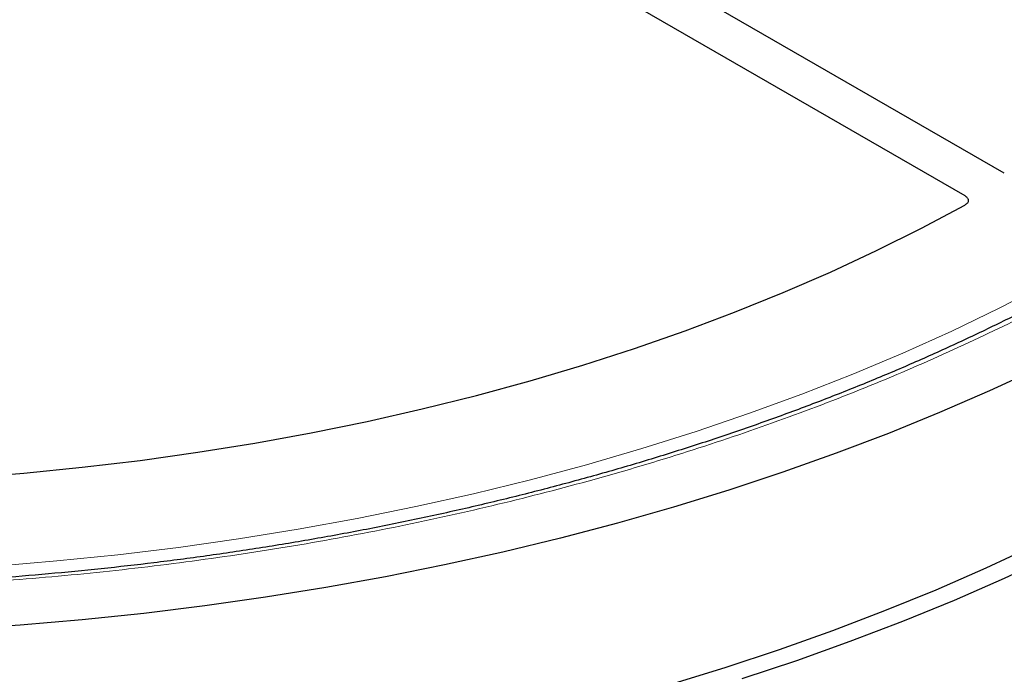
# Model space of a CAD drawing. Units: millimetres. Extents: x 0 to 420, y 0 to 297.
# Drawn here: x 319 to 345, y 172 to 189 of the extents above; entities that cross this region are included whole.
import ezdxf

# ---------------------------------------------------------------- set-up
doc = ezdxf.new("R2010")
doc.units = ezdxf.units.MM

msp = doc.modelspace()

# ---------------------------------------------------------------- linework, layer by layer
at = {"color": 7, "linetype": 'Continuous', "lineweight": 25}
for p, q in [((343.7026, 184.5068), (329.2352, 192.8586)), ((344.7128, 185.0899), (335.3204, 190.512))]:
    msp.add_line(p, q, dxfattribs=at)
at = {"color": 7, "linetype": 'Continuous', "lineweight": 25, "flags": 128}
for points in [[(317.9976, 177.2562), (319.5055, 177.3764), (321.0055, 177.5259), (322.4959, 177.7047), (323.975, 177.9124), (325.4411, 178.149), (326.8924, 178.414), (328.3274, 178.7072), (329.7444, 179.0282), (331.1418, 179.3768), (332.5179, 179.7524), (333.8713, 180.1547), (335.2003, 180.5831), (336.5035, 181.0373), (337.7793, 181.5167), (339.0263, 182.0207), (340.243, 182.5487), (341.4281, 183.1002), (342.5803, 183.6746), (343.6981, 184.2711)], [(317.9976, 177.2562), (319.5055, 177.3764), (321.0055, 177.5259), (322.4959, 177.7047), (323.975, 177.9124), (325.4411, 178.149), (326.8924, 178.414), (328.3274, 178.7072), (329.7444, 179.0282), (331.1418, 179.3768), (332.5179, 179.7524), (333.8713, 180.1547), (335.2003, 180.5831), (336.5035, 181.0373), (337.7793, 181.5167), (339.0263, 182.0207), (340.243, 182.5487), (341.4281, 183.1002), (342.5803, 183.6746), (343.6981, 184.2711)], [(345.5842, 180.0714), (344.3306, 179.4903), (343.0462, 178.932), (341.7323, 178.397), (340.3903, 177.8858), (339.0214, 177.399), (337.627, 176.937), (336.2083, 176.5003), (334.7668, 176.0892), (333.3038, 175.7043), (331.8208, 175.3457), (330.3192, 175.014), (328.8004, 174.7094), (327.266, 174.4322), (325.7174, 174.1827), (324.1561, 173.9611), (322.5836, 173.7677), (321.0015, 173.6026), (319.4112, 173.4659), (317.8144, 173.3579)], [(345.4904, 175.51), (344.2361, 174.9277), (342.9509, 174.3683), (341.6361, 173.8324), (340.2929, 173.3204), (338.9226, 172.833), (337.5266, 172.3705), (336.1062, 171.9334)], [(345.9743, 175.2538), (344.7123, 174.6657), (343.4192, 174.1006), (342.0962, 173.559), (340.7448, 173.0414), (339.3661, 172.5483), (337.9615, 172.0802)]]:
    msp.add_lwpolyline(points, dxfattribs=at)
at = {"color": 8, "linetype": 'Continuous', "lineweight": 18, "flags": 128}
msp.add_lwpolyline([(318.7779, 174.9861), (320.3536, 175.1168), (321.9212, 175.277), (323.4788, 175.4665), (325.025, 175.6851), (326.5581, 175.9326), (328.0765, 176.2087), (329.5785, 176.5131), (331.0626, 176.8455), (332.5272, 177.2056), (333.9707, 177.593), (335.3917, 178.0072), (336.7887, 178.4479), (338.1601, 178.9145), (339.5045, 179.4066), (340.8205, 179.9237), (342.1067, 180.4652), (343.3618, 181.0305), (344.5844, 181.619), (345.7733, 182.2301)], dxfattribs=at)
at = {"color": 8, "linetype": 'Continuous', "lineweight": 18}
for points, knots in [([(312.649, 231.7223), (313.5779, 231.7131), (315.4489, 231.6944), (318.2652, 231.5498), (321.0994, 231.3158), (323.9379, 230.9819), (326.7689, 230.5482), (329.5764, 230.0134), (332.3443, 229.378), (335.0547, 228.6441), (337.6928, 227.8141), (340.2438, 226.8918), (342.6933, 225.882), (345.0281, 224.7906), (347.2368, 223.6239), (349.3096, 222.3889), (351.2364, 221.0944), (353.0103, 219.749), (354.6267, 218.3613), (356.0841, 216.9385), (357.3812, 215.4886), (358.524, 214.0123), (359.5216, 212.5013), (360.3775, 210.9461), (361.0869, 209.3447), (361.6407, 207.7033), (362.0314, 206.0275), (362.2515, 204.3256), (362.2954, 202.6061), (362.1596, 200.8797), (361.8424, 199.155), (361.3442, 197.4413), (360.667, 195.7482), (359.8152, 194.085), (358.7948, 192.4603), (357.613, 190.8818), (356.2801, 189.3584), (354.8069, 187.897), (353.2064, 186.5031), (351.4864, 185.1818), (349.67, 183.9309), (348.3684, 183.1548), (347.7222, 182.7694)], [0, 0, 0, 0, 0.0238204, 0.047981, 0.0724556, 0.0972161, 0.1222328, 0.1475313, 0.1729939, 0.1985843, 0.2242656, 0.25, 0.275734, 0.301415, 0.3270055, 0.3524683, 0.3777672, 0.4027835, 0.4275438, 0.4520184, 0.4761793, 0.5, 0.5238203, 0.547981, 0.5724556, 0.5972161, 0.6222328, 0.6475313, 0.6729939, 0.6985843, 0.7242656, 0.75, 0.775734, 0.801415, 0.8270055, 0.8524683, 0.8777672, 0.9027835, 0.9275438, 0.9520184, 0.9761794, 1, 1, 1, 1]), ([(347.7222, 182.7694), (347.0917, 182.4164), (345.8284, 181.7091), (343.8054, 180.72), (341.6878, 179.7847), (339.4704, 178.9124), (337.1652, 178.1069), (334.7805, 177.3728), (332.3263, 176.7137), (329.8136, 176.1327), (327.2539, 175.6323), (324.6584, 175.2142), (322.0388, 174.8787), (319.408, 174.6284), (316.774, 174.4548), (315.016, 174.4077), (314.1386, 174.3843)], [0, 0, 0, 0, 0.0703113, 0.1408739, 0.2121184, 0.283718, 0.3556076, 0.4277697, 0.5, 0.5722283, 0.6443914, 0.7162803, 0.78788, 0.8591251, 0.9296877, 1, 1, 1, 1])]:
    msp.add_open_spline(points, degree=3, knots=knots, dxfattribs=at)
at = {"color": 7, "linetype": 'Continuous', "lineweight": 25}
for points, knots in [([(359.3482, 193.8379), (359.1819, 193.5585), (358.8484, 192.9981), (358.2884, 192.1673), (357.684, 191.3432), (357.0544, 190.5569), (356.3835, 189.7809), (355.6969, 189.0435), (354.9719, 188.3181), (354.2389, 187.6308), (353.472, 186.9556), (352.6718, 186.2931), (351.8389, 185.6439), (350.9741, 185.0083), (350.078, 184.3871), (349.1513, 183.7807), (348.1947, 183.1896), (347.2092, 182.6143), (346.1954, 182.0552), (345.1542, 181.513), (344.0865, 180.9879), (342.9931, 180.4806), (341.875, 179.9913), (340.733, 179.5205), (339.5683, 179.0686), (338.3817, 178.636), (337.1743, 178.2231), (335.947, 177.8302), (334.7011, 177.4576), (333.4376, 177.1056), (332.1577, 176.7747), (330.8625, 176.4649), (329.5534, 176.1767), (328.2316, 175.9102), (326.8987, 175.6657), (325.5562, 175.4433), (324.2061, 175.2434), (322.8508, 175.0659), (321.4934, 174.9113), (320.139, 174.7795), (318.7971, 174.6709), (317.4902, 174.5859), (316.2797, 174.5257), (315.228, 174.4877), (314.2622, 174.4636), (313.409, 174.4515), (312.3402, 174.447), (311.3972, 174.4552), (310.3536, 174.4772), (309.453, 174.5048), (308.3786, 174.5508), (307.2496, 174.6139), (306.0676, 174.6963), (304.8496, 174.7988), (303.6058, 174.922), (302.3438, 175.0665), (301.0699, 175.2326), (299.7887, 175.4204), (298.5042, 175.6301), (297.2198, 175.8616), (295.9384, 176.1151), (294.6625, 176.3903), (293.3942, 176.6871), (292.1358, 177.0054), (290.889, 177.345), (289.6556, 177.7056), (288.4373, 178.087), (287.2354, 178.4888), (286.0515, 178.9108), (284.8869, 179.3526), (283.7429, 179.8138), (282.6208, 180.2941), (281.5216, 180.793), (280.4465, 181.3101), (279.3966, 181.845), (278.3729, 182.3973), (277.3763, 182.9664), (276.4079, 183.5519), (275.4683, 184.1534), (274.5586, 184.7703), (273.6795, 185.4021), (272.8318, 186.0483), (272.0161, 186.7086), (271.2333, 187.3822), (270.4839, 188.0688), (269.7686, 188.7679), (269.0879, 189.479), (268.4425, 190.2016), (267.833, 190.9353), (267.2595, 191.6795), (266.724, 192.4342), (266.2511, 193.153), (265.9758, 193.6234), (265.8512, 193.8363)], [0, 0, 0, 0, 0.0125943, 0.0252655, 0.0379599, 0.0506749, 0.0620966, 0.0748101, 0.0862226, 0.0976327, 0.1090402, 0.1204455, 0.131849, 0.1432512, 0.1546524, 0.1660526, 0.1774522, 0.1888512, 0.2002497, 0.2116477, 0.2230452, 0.2344421, 0.2458383, 0.2572338, 0.2686281, 0.280021, 0.2914122, 0.3028013, 0.3141875, 0.3255702, 0.3369486, 0.3483213, 0.3596869, 0.3710432, 0.3823875, 0.3937156, 0.4050216, 0.416296, 0.4275237, 0.4386775, 0.4497041, 0.4604829, 0.4706672, 0.4792561, 0.4861143, 0.4941815, 0.5000156, 0.5121129, 0.5171192, 0.5254178, 0.5340514, 0.5433239, 0.5530081, 0.5630122, 0.5732626, 0.5837072, 0.5943074, 0.6050341, 0.6158648, 0.6267821, 0.637772, 0.6488233, 0.6599268, 0.6710751, 0.6822618, 0.6934818, 0.7047305, 0.7160042, 0.7272997, 0.7386143, 0.7499455, 0.7612915, 0.7726506, 0.7840212, 0.7954024, 0.806793, 0.8181925, 0.8296003, 0.8410162, 0.85244, 0.8638718, 0.875312, 0.8867611, 0.89822, 0.9096895, 0.9211711, 0.9326663, 0.944177, 0.9557052, 0.9672534, 0.9788243, 0.9904208, 1, 1, 1, 1]), ([(343.7026, 184.5068), (343.7162, 184.499), (343.7281, 184.4905), (343.749, 184.4724), (343.758, 184.4626), (343.7723, 184.4423), (343.7777, 184.4319), (343.7848, 184.4104), (343.7865, 184.3993), (343.7859, 184.3666), (343.7778, 184.3447), (343.7478, 184.3047), (343.7257, 184.2863), (343.6981, 184.2711)], [0, 0, 0, 0, 0.125, 0.125, 0.25, 0.25, 0.375, 0.375, 0.5, 0.5, 0.75, 0.75, 1, 1, 1, 1]), ([(343.7026, 184.5068), (343.7162, 184.499), (343.7281, 184.4905), (343.749, 184.4724), (343.758, 184.4626), (343.7723, 184.4423), (343.7777, 184.4319), (343.7848, 184.4104), (343.7865, 184.3993), (343.7859, 184.3666), (343.7778, 184.3447), (343.7478, 184.3047), (343.7257, 184.2863), (343.6981, 184.2711)], [0, 0, 0, 0, 0.125, 0.125, 0.25, 0.25, 0.375, 0.375, 0.5, 0.5, 0.75, 0.75, 1, 1, 1, 1])]:
    msp.add_open_spline(points, degree=3, knots=knots, dxfattribs=at)

doc.saveas('drawing.dxf')
